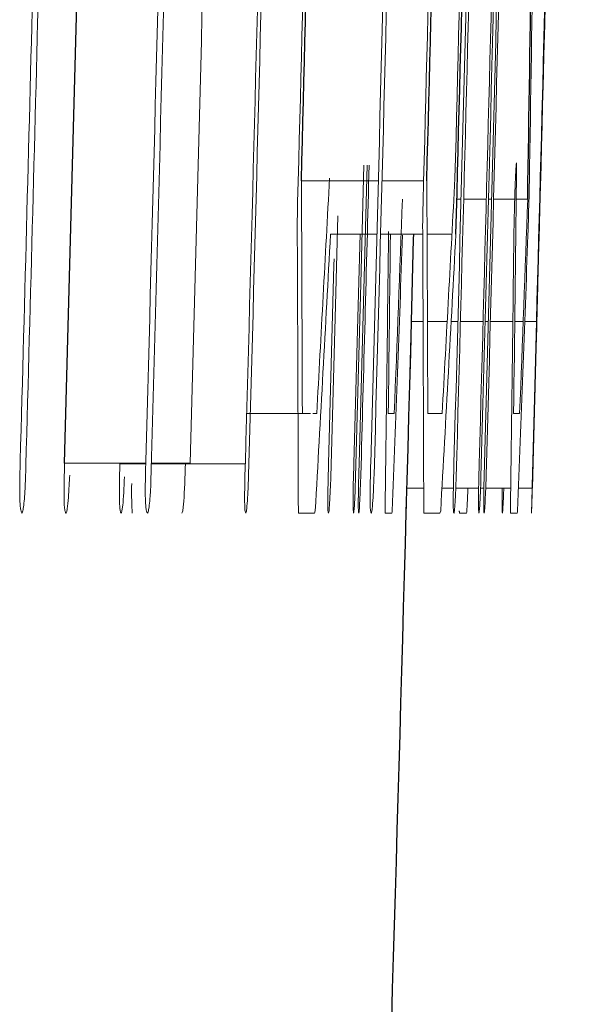
# Model space of a CAD drawing. Units: inches. Extents: x -54.8 to 43.3, y -21.2 to 30.
# Drawn here: x 20.1 to 20.2, y 4.5 to 4.6 of the extents above; entities that cross this region are included whole.
import ezdxf

# ---------------------------------------------------------------- set-up
doc = ezdxf.new("R2010")
doc.units = ezdxf.units.IN
doc.header["$MEASUREMENT"] = 0

msp = doc.modelspace()

# ---------------------------------------------------------------- linework, layer by layer
at = {"color": 144, "linetype": 'Continuous', "lineweight": 18}
for p, q in [((20.1327250012933, 4.599309243446634), (20.13997523027875, 4.599309243446634)), ((20.14032572604079, 4.599309243446634), (20.14424875623573, 4.599309243446634)), ((20.14737875821652, 4.597580943859083), (20.14777804475505, 4.597580943859083)), ((20.1480219687231, 4.597580943859083), (20.15015702504284, 4.597580943859083)), ((20.15035790703762, 4.597580943859083), (20.15065431609192, 4.597580943859083)), ((20.15084499179489, 4.597580943859083), (20.15283379077223, 4.597580943859083)), ((20.15297529848444, 4.597580943859083), (20.15405800150375, 4.597580943859083)), ((20.15416648472471, 4.597170838872207), (20.15414409263548, 4.596321335685105)), ((20.13547129566947, 4.594270810750722), (20.13984234483144, 4.594270810750722)), ((20.14019284274636, 4.594270810750722), (20.14415762443022, 4.594270810750722)), ((20.14457157848424, 4.594270810750722), (20.14691588921893, 4.594270810750722)), ((20.14327585463463, 4.592881099321218), (20.14309559558382, 4.58603941779984)), ((20.14267028778124, 4.570279669018438), (20.14310332325392, 4.58603941779984)), ((20.14309559558382, 4.58603941779984), (20.14419586075568, 4.58603941779984)), ((20.14460838648901, 4.58603941779984), (20.14646965429087, 4.58603941779984)), ((20.14684439491015, 4.58603941779984), (20.14747109814833, 4.58603941779984)), ((20.14771502557623, 4.58603941779984), (20.14985011216173, 4.58603941779984)), ((20.15005099700316, 4.58603941779984), (20.15034741026028, 4.58603941779984)), ((20.15053808866444, 4.58603941779984), (20.15265815869348, 4.58603941779984)), ((20.15283956333107, 4.58603941779984), (20.15362911625721, 4.58603941779984)), ((20.15377721891826, 4.58603941779984), (20.15489940572354, 4.58603941779984)), ((20.12757428380349, 4.577339333435386), (20.12919892857341, 4.577339333435386)), ((20.12919892857341, 4.577339333435386), (20.13359768097647, 4.577339333435386)), ((20.13379382848841, 4.577339333435386), (20.13417108970246, 4.577339333435386)), ((20.14091223235178, 4.577339333435386), (20.14148158195339, 4.577339333435386)), ((20.14464046729141, 4.577339333435386), (20.14599125024952, 4.577339333435386)), ((20.1527287133754, 4.577339333435386), (20.15329775231332, 4.577339333435385)), ((20.11040806342519, 4.572681712513002), (20.11805662808433, 4.572681712513002)), ((20.11561396315273, 4.572593832872956), (20.11805437703124, 4.572593832872956)), ((20.11859672138411, 4.572593832872956), (20.1274442645907, 4.572593832872956)), ((20.11859913960386, 4.572681712513002), (20.12224121285048, 4.572681712513002)), ((20.14267895636055, 4.570308962231787), (20.14425171132143, 4.570308962231787)), ((20.14597369038792, 4.570308962231787), (20.14705210766892, 4.570308962231787)), ((20.1472767220283, 4.570308962231787), (20.14943118280019, 4.570308962231787)), ((20.14961361448423, 4.570308962231787), (20.14992646549966, 4.570308962231787)), ((20.15009863381125, 4.570308962231787), (20.15245522471841, 4.570308962231787)), ((20.15318098897145, 4.570308962231787), (20.15447211806006, 4.570308962231787)), ((20.13396725668478, 4.567965505163921), (20.13245075349258, 4.567965505163921)), ((20.13396725668478, 4.567965505163921), (20.13403329496382, 4.568170557657358)), ((20.14125199459838, 4.567965505163921), (20.14061215334215, 4.567965505163921)), ((20.14578752852587, 4.56796550516392), (20.14427185341912, 4.56796550516392)), ((20.14578752852587, 4.56796550516392), (20.14585353074739, 4.568170557657358)), ((20.14763539677534, 4.56796550516392), (20.14829453098369, 4.56796550516392)), ((20.15306829022992, 4.56796550516392), (20.15242879810944, 4.56796550516392))]:
    msp.add_line(p, q, dxfattribs=at)
at = {"color": 7, "linetype": 'Continuous', "lineweight": 25}
msp.add_line((20.15489211712187, 4.58603941779984), (20.15447211808069, 4.570308962231787), dxfattribs=at)
at = {"color": 144, "linetype": 'Continuous', "lineweight": 18, "flags": 128}
for points in [[(20.13862401473175, 4.600774591495788), (20.13832866353201, 4.589608185270252), (20.1378344929052, 4.571392811125675)], [(20.13816573915332, 4.572652419299652), (20.13867171560763, 4.591351066385813), (20.13892069954507, 4.600778984084721)], [(20.1323320117339, 4.595149607151171), (20.13233732949352, 4.595416907493393), (20.13234264381121, 4.595684207901296), (20.13234795468696, 4.595951508374835), (20.13235326212077, 4.596218808913968), (20.13235856611265, 4.596486109518654), (20.13236386666257, 4.59675341018885), (20.13236916377056, 4.597020710924512), (20.1323744574366, 4.5972880117256)], [(20.14415317650419, 4.595149607151171), (20.14415849135982, 4.595416907493644), (20.14416380277541, 4.595684207901725), (20.14416911075093, 4.595951508375371), (20.14417441528639, 4.596218808914541), (20.14417971638179, 4.596486109519191), (20.14418501403713, 4.596753410189279), (20.1441903082524, 4.597020710924762), (20.1441955990276, 4.5972880117256)], [(20.13616132380066, 4.596004159635438), (20.13593587797634, 4.587532301298756), (20.13549639547906, 4.571363517912326)], [(20.15412089331505, 4.595442539284655), (20.15411539707789, 4.595285088122923), (20.15410989884846, 4.595127637001157), (20.15410439862677, 4.594970185919374), (20.1540988964128, 4.594812734877586), (20.15409339220658, 4.594655283875807), (20.15408788600808, 4.594497832914052), (20.15408237781732, 4.594340381992337), (20.1540768676343, 4.594182931110677)], [(20.13766816111767, 4.572652419299653), (20.13810232759936, 4.588660112988059), (20.13825169848628, 4.594270810750722)], [(20.14266912550872, 4.570543307938573), (20.14317102575761, 4.589344501164777), (20.14329953634502, 4.594270810750722)], [(20.14309037538636, 4.58603941779984), (20.14319734710534, 4.590100120654531), (20.14330347132843, 4.594160843497409), (20.14330633345424, 4.594270810750722)], [(20.13528780774118, 4.572652419299652), (20.13579385148089, 4.591351066011294), (20.13580980532172, 4.591950454231719)], [(20.14261749198999, 4.568609955857584), (20.14262396126259, 4.568851624615326), (20.14263042622584, 4.569093293445273), (20.14263688687973, 4.569334962347378), (20.14264334322425, 4.569576631321591), (20.14264979525942, 4.569818300367866), (20.14265624298522, 4.570059969486152), (20.14266268640165, 4.570301638676405), (20.14266912550872, 4.570543307938573)], [(20.15443304259325, 4.568609955857583), (20.15443950833639, 4.568851624615601), (20.15444596977252, 4.569093293445745), (20.15445242690165, 4.569334962347967), (20.15445887972377, 4.56957663132222), (20.15446532823886, 4.569818300368455), (20.15447177244695, 4.570059969486624), (20.15447821234802, 4.570301638676679), (20.15448464794209, 4.570543307938573)], [(20.13245075349258, 4.567965505163921), (20.13244875674161, 4.568071693096682), (20.13244675826968, 4.568177881019641), (20.13244475807678, 4.568284068932786), (20.13244275616292, 4.56839025683611), (20.13244075252809, 4.568496444729604), (20.1324387471723, 4.568602632613259), (20.13243674009556, 4.568708820487068), (20.13243473129784, 4.568815008351022)], [(20.14061215334215, 4.567965505163921), (20.14061290302464, 4.568071693049508), (20.14061365098682, 4.568177880938769), (20.14061439722868, 4.568284068831697), (20.14061514175024, 4.568390256728281), (20.14061588455148, 4.568496444628515), (20.1406166256324, 4.568602632532389), (20.14061736499301, 4.568708820439894), (20.14061810263332, 4.568815008351022)], [(20.14427185341912, 4.56796550516392), (20.14426985775855, 4.568071693096645), (20.14426786037796, 4.568177881019576), (20.14426586127734, 4.568284068932705), (20.1442638604567, 4.568390256836024), (20.14426185791604, 4.568496444729523), (20.14425985365535, 4.568602632613195), (20.14425784767463, 4.56870882048703), (20.1442558399739, 4.568815008351021)], [(20.15242879810944, 4.56796550516392), (20.15242954738285, 4.568071693049522), (20.15243029493689, 4.568177880938793), (20.15243104077155, 4.568284068831726), (20.15243178488683, 4.568390256728313), (20.15243252728274, 4.568496444628544), (20.15243326795927, 4.568602632532412), (20.15243400691644, 4.568708820439906), (20.15243474415422, 4.568815008351022)], [(20.14760285678422, 4.568170557657358), (20.14760693025024, 4.56814492611254), (20.14761100201137, 4.5681192945629), (20.1476150720676, 4.56809366300844), (20.14761914041894, 4.568068031449163), (20.14762320706538, 4.568042399885071), (20.14762727200693, 4.568016768316165), (20.14763133524359, 4.567991136742447), (20.14763539677534, 4.56796550516392)]]:
    msp.add_lwpolyline(points, dxfattribs=at)
at = {"color": 7, "linetype": 'Continuous', "lineweight": 25, "flags": 128}
msp.add_lwpolyline([(20.14309559558382, 4.58603941779984), (20.14330541976046, 4.593805527247043), (20.14331789217043, 4.594270810750722)], dxfattribs=at)
at = {"color": 144, "linetype": 'Continuous', "lineweight": 18}
for centre, radius, start, end in [((0.6365715137167087, 5.103435869088746), 19.52519579707494, 358.4815464197549, 358.8850620754253), ((-1.502625003255791, 5.167598044215771), 21.63304796616971, 358.4241474952854, 358.8209497321849), ((-1.502625003255791, 5.167598044215771), 21.64251499242449, 358.4900026274343, 358.8214655536898), ((-1.502625003255791, 5.167598044215771), 21.65005997751144, 358.4253085157664, 358.8213335517806), ((-1.502625003255791, 5.167598044215771), 21.65433203127263, 358.4908268424919, 358.8221087852695), ((-1.502625003255791, 5.167598044215771), 21.65790552283841, 358.4258790890955, 358.8217605822247), ((-1.502625003255791, 5.167598044215771), 21.65727457707945, 358.4970012833171, 358.8222688463662), ((-1.502625003255791, 5.167598044215771), 21.66078079794511, 358.4260880921586, 358.8219170050253), ((0.6357021866732188, 5.100723161323253), 19.52598165130943, 358.4440832529588, 358.885588857339), ((-1.502625003255791, 5.167598044215771), 21.66048449154314, 358.4227334115853, 358.8083379919561), ((-1.502625003255791, 5.167598044215771), 21.62886457567844, 358.4243860199682, 358.8038014418455), ((-1.502625003255791, 5.167598044215771), 21.6294072706055, 358.4193022165919, 358.803831459553), ((-1.502625003255791, 5.167598044215771), 21.65814936231109, 358.4224857881225, 358.7648030928369), ((-1.502625003255791, 5.167598044215771), 21.66028367911918, 358.4260519606784, 358.764924823004), ((9.37440869747099, 4.7749962657482), 10.78123687517132, 359.0650424089397, 359.5792772324991), ((-1.502625003255791, 5.167598044215771), 21.61703361494718, 358.4235234718631, 358.6716994262395), ((-1.502625003255791, 5.167598044215771), 21.61757660688267, 358.4184369274757, 358.6717535668491), ((-1.502625003255791, 5.167598044215771), 21.63825146687624, 358.4242937631236, 358.6057024405399), ((-1.502625003255791, 5.167598044215771), 21.63859117199608, 358.4215251413183, 358.6057243339956), ((-1.502625003255791, 5.167598044215771), 21.65041035250989, 358.4223870647863, 358.6064856335041), ((-1.502625003255791, 5.167598044215771), 21.66097140761437, 358.4231564423736, 358.6071651913203), ((0.7051079300971365, 5.112290518646016), 19.45692873143621, 358.4037073653097, 358.5829338590464), ((-1.502625003255791, 5.167598044215771), 21.64915799282286, 358.4222957800192, 358.4997268040595), ((9.343783331817468, 4.541884069659243), 10.789094493883, 0.1882864807032811, 0.3049593858670913), ((9.214118693377765, 5.182507236430618), 10.93680815088627, 356.8280247445548, 356.9445204626417), ((9.349709590372846, 4.54188407013427), 10.79498910203922, 0.1881836639034191, 0.3047928585788178), ((9.219990348654777, 5.182506288493057), 10.94274749526566, 356.8297531134417, 356.9461854141603), ((9.830942086766482, 4.713202566124632), 10.32268075565836, 359.2458727754927, 359.3679877558811), ((9.217605615707308, 4.997985324598717), 10.93197187957463, 357.7947993683206, 357.9009629811414), ((9.223466234878954, 4.997985011819028), 10.93792301061973, 357.7960014110421, 357.9021071804781), ((9.193801156273297, 4.539315760832779), 10.93867335165734, 0.1545145719193897, 0.2924538960423922), ((9.489599533992743, 4.715656417565898), 10.65203074296101, 359.2101356347961, 359.3483303066699), ((9.199645643332985, 4.539315761124182), 10.94464995155182, 0.1544301936422009, 0.2922941913651639), ((9.495598887487978, 4.715656444448998), 10.65784747889003, 359.2105666020099, 359.3486858393859), ((9.468329080150106, 5.168890238795641), 10.68260785263608, 356.7763613031707, 356.9165614030671), ((9.824707615775589, 4.713203195789764), 10.31709923768119, 359.2454612743407, 359.3394970344299), ((9.348411777403436, 4.987493019871942), 10.80101275403172, 357.7750746974801, 357.9131594579538), ((9.474340057443417, 5.168889254360802), 10.68840786850302, 356.7781177281532, 356.9182415176051), ((9.354343884725523, 4.98749270541385), 10.80689248029655, 357.7762874935434, 357.9142970194141), ((19.94526988813525, 4.596639576520918), 0.1980686457315111, 351.6761348199312, 351.7360777693029), ((19.95698356898535, 4.59663893601168), 0.1981700874050932, 351.6806131044878, 351.7405246894877)]:
    msp.add_arc(centre, radius, start, end, dxfattribs=at)
at = {"color": 7, "linetype": 'Continuous', "lineweight": 25}
for centre, radius, start, end in [((-1.502625003255791, 5.167598044215771), 21.62121929455687, 358.4232851504279, 358.8203045988626), ((-1.502625003255791, 5.167598044215771), 21.64281224749737, 358.4953761015309, 358.8124065802788), ((-1.502625003255791, 5.167598044215771), 21.65462912413194, 358.4961973596468, 358.8130547397689), ((-1.501621772435114, 5.171541782074988), 21.65660765263479, 358.4725627919079, 358.8027271893525), ((9.322018073411323, 4.770056167989179), 10.83341297591517, 359.0877740977246, 359.5984454928853), ((0.7061708641494336, 5.115103359206967), 19.45593475180265, 358.4417675925187, 358.624796932561), ((-1.502625003255791, 5.167598044215771), 21.65354330708661, 357.4455868318672, 358.4609972832419)]:
    msp.add_arc(centre, radius, start, end, dxfattribs=at)
at = {"color": 144, "linetype": 'Continuous', "lineweight": 18}
for points, knots in [([(20.15284778890692, 4.598049635272656), (20.15287423201611, 4.598829072064679), (20.15290119544311, 4.599575689364491), (20.15294906382941, 4.600593685355445), (20.15296807093909, 4.600827305702066), (20.15298479588868, 4.60097895660749)], [0, 0, 0, 0, 0.5, 0.5, 1, 1, 1, 1]), ([(20.15298479588868, 4.60097895660749), (20.15299317546793, 4.600958410445271), (20.15300044197739, 4.600886505665806), (20.15300258468612, 4.60065499079847), (20.15300462572018, 4.600434461651538), (20.15300359684064, 4.600114069303551), (20.15299923134151, 4.599715127340804), (20.15299789084293, 4.599592625625392), (20.15299636415921, 4.599465548606433), (20.15299483639112, 4.599338536659983)], [0, 0, 0, 0, 4.631247799329013e-05, 4.631247799329013e-05, 4.631247799329013e-05, 9.015429331586821e-05, 9.015429331586821e-05, 9.015429331586821e-05, 0.0001033817992863842, 0.0001033817992863842, 0.0001033817992863842, 0.0001033817992863842]), ([(20.15421019057984, 4.599074897739848), (20.15420757221425, 4.598934597522266), (20.15420495041354, 4.598794078657138), (20.15420197299009, 4.598644991277349), (20.15419897273653, 4.598494760733955), (20.15419551802595, 4.598332510066556), (20.15419152181878, 4.598161605174182), (20.15418407342405, 4.597843061354145), (20.15417516469139, 4.597502872589276), (20.15416648472472, 4.597170838872207)], [0, 0, 0, 0, 1.34784711524234e-05, 1.34784711524234e-05, 1.34784711524234e-05, 2.714676199159686e-05, 2.714676199159686e-05, 2.714676199159686e-05, 5.27392329147202e-05, 5.27392329147202e-05, 5.27392329147202e-05, 5.27392329147202e-05]), ([(20.1528061680747, 4.596584974605239), (20.15280946662995, 4.596709641196713), (20.15281276490068, 4.596834343143307), (20.15281611325621, 4.596958933469876), (20.15281946406739, 4.597083615169652), (20.15282287021491, 4.597208371793248), (20.1528263605324, 4.597332161264497), (20.15283323962451, 4.597576138832376), (20.15284053991713, 4.59781433672662), (20.15284778890692, 4.598049635272656)], [0, 0, 0, 0, 9.503096104003065e-06, 9.503096104003065e-06, 9.503096104003065e-06, 1.90187863472448e-05, 1.90187863472448e-05, 1.90187863472448e-05, 3.786338729806023e-05, 3.786338729806023e-05, 3.786338729806023e-05, 3.786338729806023e-05]), ([(20.1527577606915, 4.594505156457508), (20.15276142071853, 4.594674621451542), (20.15276507914762, 4.594844119962633), (20.15276883385948, 4.595014925641616), (20.15277259060086, 4.595185823645605), (20.15277644811714, 4.595358221006357), (20.15278048717013, 4.595532531204241), (20.15278850038498, 4.595878351144759), (20.15279735392414, 4.596232508971312), (20.1528061680747, 4.59658497460524)], [0, 0, 0, 0, 1.359107210416388e-05, 1.359107210416388e-05, 1.359107210416388e-05, 2.71954005282721e-05, 2.71954005282721e-05, 2.71954005282721e-05, 5.425136143270722e-05, 5.425136143270722e-05, 5.425136143270722e-05, 5.425136143270722e-05]), ([(20.15414409263548, 4.596321335685104), (20.15414230323671, 4.596204348781369), (20.15414079452274, 4.59609128547481), (20.15413735524905, 4.595932605001021), (20.15413683877407, 4.595908775988929), (20.15413625542691, 4.595883311658791), (20.15413560529447, 4.595857190226706), (20.15413511276084, 4.595837400899104), (20.15413457018755, 4.595816823212392), (20.15413401476894, 4.595797131039585), (20.15413345897052, 4.595777425400997), (20.15413288083187, 4.59575826078927), (20.15413232136942, 4.595740592624856), (20.15413134815278, 4.59570985785122), (20.15413040133204, 4.595682523103503), (20.15412950687671, 4.595657815888584), (20.15412636784622, 4.5955711075879), (20.15412363828795, 4.595507851988484), (20.15412089331505, 4.595442539284655)], [0, 0, 0, 0, 1.341416224084699e-05, 1.341416224084699e-05, 1.341416224084699e-05, 1.535822650541974e-05, 1.535822650541974e-05, 1.535822650541974e-05, 1.68308307932164e-05, 1.68308307932164e-05, 1.68308307932164e-05, 1.830241602520373e-05, 1.830241602520373e-05, 1.830241602520373e-05, 2.087094132278858e-05, 2.087094132278858e-05, 2.087094132278858e-05, 2.993114339076995e-05, 2.993114339076995e-05, 2.993114339076995e-05, 2.993114339076995e-05]), ([(20.10640836899255, 4.56796550516392), (20.10636004721263, 4.56800594159662), (20.10631100045395, 4.56804900385618), (20.10626921820302, 4.568270526821117), (20.1062492513148, 4.568376388142182), (20.10623077225483, 4.568523299441232), (20.10621567291094, 4.568724435894691), (20.10620281868044, 4.568895665476032), (20.1061920708454, 4.569108833375489), (20.1061856217021, 4.569366843461647), (20.10617911497748, 4.569627157197013), (20.10617787546894, 4.569946117912194), (20.1061792785517, 4.570272215618662), (20.1061818188148, 4.570862611273115), (20.10619190149458, 4.571502317341793), (20.10620723253379, 4.572137231321078), (20.10621325857264, 4.572386791462088), (20.10621985499743, 4.57263684060579), (20.10622644248522, 4.572886765006269)], [0, 0, 0, 0, 6.523468649547473e-05, 6.523468649547473e-05, 6.523468649547473e-05, 9.630487035800869e-05, 9.630487035800869e-05, 9.630487035800869e-05, 0.0001228046544630407, 0.0001228046544630407, 0.0001228046544630407, 0.0001496755983008045, 0.0001496755983008045, 0.0001496755983008045, 0.000198422006263094, 0.000198422006263094, 0.000198422006263094, 0.0002173581907876082, 0.0002173581907876082, 0.0002173581907876082, 0.0002173581907876082]), ([(20.11053370152949, 4.56796550516392), (20.11049678627947, 4.568001032490438), (20.11045925348045, 4.568038630578499), (20.11042798072583, 4.56822974772162), (20.1104109537429, 4.568333804699351), (20.11039557009882, 4.56848277913374), (20.1103836217062, 4.568684902754804), (20.11037363632216, 4.568853819365173), (20.110365892499, 4.569064448946341), (20.11036175806677, 4.569310542567757), (20.11035760406541, 4.569557801000367), (20.11035763348992, 4.569850552811824), (20.11035991219535, 4.570149872298327), (20.1103645137584, 4.570754310887208), (20.11037631617324, 4.57140248439085), (20.11039196271255, 4.572044896161231), (20.11039712849546, 4.572256991608177), (20.11040259834417, 4.572469375669591), (20.11040806342967, 4.572681712512916)], [0, 0, 0, 0, 5.313039226432968e-05, 5.313039226432968e-05, 5.313039226432968e-05, 8.198564265998551e-05, 8.198564265998551e-05, 8.198564265998551e-05, 0.0001061207661010156, 0.0001061207661010156, 0.0001061207661010156, 0.0001304257883616166, 0.0001304257883616166, 0.0001304257883616166, 0.0001795778333337322, 0.0001795778333337322, 0.0001795778333337322, 0.0001956610524006039, 0.0001956610524006039, 0.0001956610524006039, 0.0001956610524006039]), ([(20.11572044748696, 4.567965505163921), (20.11569061470263, 4.568010740276724), (20.11566072718188, 4.568055209072365), (20.11561029873574, 4.568404257645386), (20.11558995944362, 4.56870914359828), (20.11555421808436, 4.569957685623345), (20.11558184362725, 4.57133357148726), (20.11561396315049, 4.572593832872956)], [0, 0, 0, 0, 0.2499999999999898, 0.2499999999999898, 0.4999999999999796, 0.4999999999999796, 1, 1, 1, 1]), ([(20.11824370746846, 4.56796550516392), (20.11819541199221, 4.568005941720392), (20.11814639192352, 4.56804900421485), (20.11810463247907, 4.568270528784171), (20.11808467656215, 4.568376390487002), (20.11806620766585, 4.568523302180941), (20.1180511166436, 4.568724438855216), (20.11803826947953, 4.568895668862585), (20.11802752756845, 4.569108837169929), (20.11802108200611, 4.569366847566019), (20.11801457889566, 4.569627161564316), (20.11801334011672, 4.569946122175185), (20.11801474244917, 4.570272219631685), (20.11801728136214, 4.570862616766867), (20.11802735860434, 4.571502324426104), (20.11804268132287, 4.572137240007947), (20.1180487040062, 4.572386797256931), (20.11805529674098, 4.572636843499577), (20.11806188054646, 4.572886765006439)], [0, 0, 0, 0, 6.523477243494174e-05, 6.523477243494174e-05, 6.523477243494174e-05, 9.630488073855551e-05, 9.630488073855551e-05, 9.630488073855551e-05, 0.000122804637387504, 0.000122804637387504, 0.000122804637387504, 0.0001496755430054183, 0.0001496755430054183, 0.0001496755430054183, 0.0001984220491038473, 0.0001984220491038473, 0.0001984220491038473, 0.0002173580055822382, 0.0002173580055822382, 0.0002173580055822382, 0.0002173580055822382]), ([(20.12180121506387, 4.572652419299652), (20.12176042656887, 4.571370382620398), (20.121710620306, 4.570033722581582), (20.12157970551052, 4.568155184718166), (20.12151287661705, 4.567997186325472), (20.12145455613906, 4.567965505163916)], [0, 0, 0, 0, 0.5, 0.5, 1, 1, 1, 1]), ([(20.12748144569163, 4.56796550516392), (20.12745649448471, 4.568001031451281), (20.12743113683807, 4.568038663173637), (20.12741132415397, 4.568227908060671), (20.12740043414219, 4.568331926225928), (20.12739106276391, 4.568481194643411), (20.12738456927933, 4.568684721000698), (20.12737910426132, 4.568856011960611), (20.12737565362807, 4.56907116192157), (20.12737498841731, 4.569321263840073), (20.12737432127982, 4.569572090157312), (20.12737675371047, 4.569866230222459), (20.12738088940871, 4.570168385055235), (20.12738865671773, 4.570735866002564), (20.12740188025903, 4.571346515992203), (20.12741696885093, 4.571950167818176), (20.1274228135952, 4.572183999482058), (20.12742891502337, 4.572418240737539), (20.12743501076633, 4.572652419299565)], [0, 0, 0, 0, 5.292842781986333e-05, 5.292842781986333e-05, 5.292842781986333e-05, 8.195657425827117e-05, 8.195657425827117e-05, 8.195657425827117e-05, 0.0001064141670386358, 0.0001064141670386358, 0.0001064141670386358, 0.0001309654092736425, 0.0001309654092736425, 0.0001309654092736425, 0.0001771793147499388, 0.0001771793147499388, 0.0001771793147499388, 0.0001949442168174978, 0.0001949442168174978, 0.0001949442168174978, 0.0001949442168174978]), ([(20.13528097167688, 4.56796550516392), (20.13526389689141, 4.568001051008964), (20.13524654629429, 4.568038723635629), (20.13523433086058, 4.568228208459951), (20.13522762068596, 4.568332296148479), (20.13522234601805, 4.568481630285398), (20.13521952879403, 4.568685184785967), (20.13521715661507, 4.568856583190154), (20.13521655545081, 4.569071852425332), (20.1352181872983, 4.569322052763851), (20.13521982383078, 4.569572971422509), (20.13522398181951, 4.569867166293913), (20.1352293905252, 4.570169352009732), (20.13523955882468, 4.570737457400161), (20.13525389200588, 4.571348764822073), (20.1352694587753, 4.57195306010941), (20.13527545755848, 4.572185930290155), (20.13528163543277, 4.572419205474996), (20.13528780774139, 4.572652419299563)], [0, 0, 0, 0, 5.293937814659404e-05, 5.293937814659404e-05, 5.293937814659404e-05, 8.19554531554425e-05, 8.19554531554425e-05, 8.19554531554425e-05, 0.0001064149148849334, 0.0001064149148849334, 0.0001064149148849334, 0.000130966888774179, 0.000130966888774179, 0.000130966888774179, 0.0001772292647456189, 0.0001772292647456189, 0.0001772292647456189, 0.0001949210093256587, 0.0001949210093256587, 0.0001949210093256587, 0.0001949210093256587]), ([(20.13763980556737, 4.56796550516392), (20.13761547241661, 4.568059130159978), (20.13759278433255, 4.568278908952039), (20.13760110741316, 4.570014205336818), (20.13763451432202, 4.571384501536758), (20.1376681611312, 4.572652419299576)], [0, 0, 0, 0, 0.5, 0.5, 1, 1, 1, 1]), ([(20.13813228041843, 4.56796550516392), (20.13811914506871, 4.568001058788268), (20.13810579949731, 4.568038748211621), (20.13809738237194, 4.5682283267535), (20.13809275957502, 4.568332445803795), (20.13808953060034, 4.568481812956711), (20.13808854899193, 4.568685389513344), (20.13808772230576, 4.568856836620111), (20.138088544603, 4.569072160730101), (20.13809132365795, 4.56932240918964), (20.1380941106621, 4.569573373458129), (20.13809913010613, 4.569867600390198), (20.13810517474754, 4.57016980862128), (20.13811654328283, 4.570738190550266), (20.13813142943449, 4.571349791504046), (20.13814723408609, 4.571954375023313), (20.13815331020657, 4.572186808005719), (20.13815952743396, 4.572419644035419), (20.13816573915226, 4.572652419299561)], [0, 0, 0, 0, 5.294443148690553e-05, 5.294443148690553e-05, 5.294443148690553e-05, 8.195741767786346e-05, 8.195741767786346e-05, 8.195741767786346e-05, 0.0001064185987029976, 0.0001064185987029976, 0.0001064185987029976, 0.0001309718194333719, 0.0001309718194333719, 0.0001309718194333719, 0.0001772560362541854, 0.0001772560362541854, 0.0001772560362541854, 0.0001949145636718277, 0.0001949145636718277, 0.0001949145636718277, 0.0001949145636718277]), ([(20.13930525992151, 4.56796550516392), (20.13928032231453, 4.568001031496665), (20.13925497848261, 4.568038663316656), (20.13923517661613, 4.568227908744533), (20.13922429255945, 4.568331927118864), (20.13921492631465, 4.568481195777063), (20.13920843639107, 4.568684722356323), (20.13920297436602, 4.568856013629734), (20.13919952562916, 4.569071163950824), (20.13919886079869, 4.569321266217921), (20.13919819404263, 4.569572092870883), (20.13920062516659, 4.569866233225975), (20.13920475861903, 4.570168388300003), (20.13921252172652, 4.570735870895733), (20.13922573810604, 4.571346522659154), (20.13924081851343, 4.571950176235792), (20.13924666000046, 4.572184005100219), (20.13925275801674, 4.572418243544871), (20.13925885035631, 4.572652419299652)], [0, 0, 0, 0, 5.29284581304192e-05, 5.29284581304192e-05, 5.29284581304192e-05, 8.195659534963797e-05, 8.195659534963797e-05, 8.195659534963797e-05, 0.000106414198530427, 0.000106414198530427, 0.000106414198530427, 0.000130965448648329, 0.000130965448648329, 0.000130965448648329, 0.0001771794687868183, 0.0001771794687868183, 0.0001771794687868183, 0.0001949441512095586, 0.0001949441512095586, 0.0001949441512095586, 0.0001949441512095586]), ([(20.14710052626212, 4.56796550516392), (20.14708346078703, 4.568001051032947), (20.14706611965082, 4.56803872371272), (20.14705391088613, 4.568228208815424), (20.1470472043762, 4.568332296637214), (20.14704193258934, 4.568481630943343), (20.14703911690962, 4.568685185635712), (20.14703674603053, 4.568856584236221), (20.14703614519523, 4.569071853701397), (20.14703777616128, 4.569322054281176), (20.14703941180976, 4.56957297317483), (20.14704356754108, 4.569867168276291), (20.1470489733025, 4.570169354199737), (20.1470591360771, 4.57073746055701), (20.14707346147442, 4.57134876903508), (20.14708901977881, 4.571953065370804), (20.14709501524447, 4.572185933801328), (20.14710118969833, 4.572419207229538), (20.14710735859081, 4.572652419299652)], [0, 0, 0, 0, 5.293939641053962e-05, 5.293939641053962e-05, 5.293939641053962e-05, 8.195547547900927e-05, 8.195547547900927e-05, 8.195547547900927e-05, 0.000106414945581653, 0.000106414945581653, 0.000106414945581653, 0.0001309669265638963, 0.0001309669265638963, 0.0001309669265638963, 0.0001772293642712957, 0.0001772293642712957, 0.0001772293642712957, 0.0001949209690720103, 0.0001949209690720103, 0.0001949209690720103, 0.0001949209690720103]), ([(20.14945807249983, 4.56796550516392), (20.14943375262978, 4.568059130163645), (20.14941107693044, 4.568278908937829), (20.14941939546036, 4.570014204990451), (20.14945278411705, 4.571384501217342), (20.14948641256945, 4.572652419299652)], [0, 0, 0, 0, 0.5, 0.5, 1, 1, 1, 1]), ([(20.14995027855149, 4.56796550516392), (20.14993715036535, 4.568001058803755), (20.14992381207381, 4.568038748261923), (20.14991539954367, 4.568228326979868), (20.1499107792704, 4.568332446129231), (20.14990755204969, 4.568481813415368), (20.14990657098136, 4.568685390139825), (20.14990574475003, 4.568856837389808), (20.14990656661038, 4.569072161669943), (20.14990934415521, 4.569322410318279), (20.14991212964486, 4.569573374772032), (20.14991714635735, 4.569867601899181), (20.14992318770618, 4.570169810313346), (20.14993455005534, 4.570738192907275), (20.14994942810434, 4.571349794596952), (20.14996522415266, 4.571954378849949), (20.14997129692496, 4.572186810559208), (20.14997751072716, 4.572419645311406), (20.14998371902109, 4.572652419299652)], [0, 0, 0, 0, 5.294444422482021e-05, 5.294444422482021e-05, 5.294444422482021e-05, 8.195743786069127e-05, 8.195743786069127e-05, 8.195743786069127e-05, 0.000106418625387312, 0.000106418625387312, 0.000106418625387312, 0.0001309718518551524, 0.0001309718518551524, 0.0001309718518551524, 0.0001772561065635472, 0.0001772561065635472, 0.0001772561065635472, 0.0001949145304637738, 0.0001949145304637738, 0.0001949145304637738, 0.0001949145304637738]), ([(20.11088750602902, 4.571539277192416), (20.1108718833663, 4.571210583981839), (20.11085623383273, 4.570881064708059), (20.11083949361462, 4.570563047985861), (20.11081756741806, 4.570146512364297), (20.11079277711504, 4.569748529910305), (20.11076629996288, 4.569420544296551), (20.11073407967073, 4.569021415559795), (20.1107000033358, 4.568697656421674), (20.11066630435494, 4.568375610150678)], [0, 0, 0, 0, 2.671090462216916e-05, 2.671090462216916e-05, 2.671090462216916e-05, 6.209170304520602e-05, 6.209170304520602e-05, 6.209170304520602e-05, 0.0001047517044043975, 0.0001047517044043975, 0.0001047517044043975, 0.0001047517044043975]), ([(20.11604858659352, 4.571392811125675), (20.11600559637369, 4.570368431889233), (20.11595471662683, 4.569321195349263), (20.11583306567891, 4.568120502827318), (20.11577500097727, 4.568019122628225), (20.11572044749065, 4.567965505163909)], [0, 0, 0, 0, 0.5, 0.5, 1, 1, 1, 1]), ([(20.12775506402202, 4.571539277192416), (20.12774150978223, 4.571210503052098), (20.1277279273153, 4.57088090180543), (20.12771369298113, 4.570562790857538), (20.12769506220299, 4.570146427547495), (20.12767462362314, 4.569748550107416), (20.12765362829496, 4.56942059007525), (20.127628077851, 4.569021476313138), (20.12760189905055, 4.568697680543944), (20.12757598751178, 4.568375610150702)], [0, 0, 0, 0, 2.671090954943519e-05, 2.671090954943519e-05, 2.671090954943519e-05, 6.206644679859626e-05, 6.206644679859626e-05, 6.206644679859626e-05, 0.0001046979947839458, 0.0001046979947839458, 0.0001046979947839458, 0.0001046979947839458]), ([(20.13549639547906, 4.571363517912326), (20.1354826806308, 4.570949310970327), (20.13546793533688, 4.570524782763684), (20.13545214602869, 4.570171047009426), (20.13543104026022, 4.569698203941399), (20.13540892449131, 4.569273152911604), (20.13538784207671, 4.568939036820524), (20.13537536921218, 4.568741365689473), (20.13536316414886, 4.568572895812729), (20.13535099496636, 4.568404903364076)], [0, 0, 0, 0, 3.230200227168567e-05, 3.230200227168567e-05, 3.230200227168567e-05, 7.501640986998026e-05, 7.501640986998026e-05, 7.501640986998026e-05, 9.994062239971732e-05, 9.994062239971732e-05, 9.994062239971732e-05, 9.994062239971732e-05]), ([(20.1378344929052, 4.571392811125675), (20.13779999256924, 4.570369012007706), (20.13776170901106, 4.569321960633601), (20.13769061688518, 4.568120581270358), (20.13766410060245, 4.56801913202184), (20.1376398055705, 4.567965505163914)], [0, 0, 0, 0, 0.5, 0.5, 1, 1, 1, 1]), ([(20.13832589415879, 4.571539277192416), (20.13831440319501, 4.571210433732796), (20.13830288258266, 4.570880762055042), (20.1382911494953, 4.570562572335582), (20.13827580355941, 4.570146405738835), (20.13825970435034, 4.569748665468166), (20.13824417888984, 4.569420767630352), (20.13822527865791, 4.569021594595863), (20.13820697927963, 4.568697734561609), (20.13818883721816, 4.568375610150727)], [0, 0, 0, 0, 2.671091690006552e-05, 2.671091690006552e-05, 2.671091690006552e-05, 6.204085079023554e-05, 6.204085079023554e-05, 6.204085079023554e-05, 0.0001046563673540576, 0.0001046563673540576, 0.0001046563673540576, 0.0001046563673540576]), ([(20.13957872876564, 4.571539277192416), (20.13956518191977, 4.571210502783164), (20.13955160686199, 4.570880901262729), (20.13953738029048, 4.570562790048369), (20.1395187597182, 4.570146427409288), (20.13949833233086, 4.569748550527469), (20.13947734850126, 4.569420590843753), (20.13945181200181, 4.569021476742908), (20.13942564748641, 4.568697680750076), (20.13939975008741, 4.568375610150796)], [0, 0, 0, 0, 2.671090958622385e-05, 2.671090958622385e-05, 2.671090958622385e-05, 6.206635974120593e-05, 6.206635974120593e-05, 6.206635974120593e-05, 0.0001046978859810431, 0.0001046978859810431, 0.0001046978859810431, 0.0001046978859810431]), ([(20.14731583245598, 4.571363517912326), (20.14730212508685, 4.570949310720411), (20.14728738782811, 4.570524782222002), (20.14727160712663, 4.570171046254519), (20.14725051288699, 4.569698203442183), (20.14722840920039, 4.569273152563038), (20.14720733830329, 4.56893903662345), (20.1471948722522, 4.568741365572673), (20.14718267385381, 4.568572895754844), (20.14717051131917, 4.568404903364145)], [0, 0, 0, 0, 3.2302003307718e-05, 3.2302003307718e-05, 3.2302003307718e-05, 7.501636059870059e-05, 7.501636059870059e-05, 7.501636059870059e-05, 9.994054459383626e-05, 9.994054459383626e-05, 9.994054459383626e-05, 9.994054459383626e-05]), ([(20.14965265357323, 4.571392811125675), (20.149618172067, 4.570369011975006), (20.14957990938793, 4.569321960433066), (20.14950885606023, 4.56812058111191), (20.14948235426546, 4.568019132009772), (20.14945807249983, 4.56796550516392)], [0, 0, 0, 0, 0.5, 0.5, 1, 1, 1, 1]), ([(20.15014378661822, 4.571539277192416), (20.15013230191936, 4.571210433539634), (20.15012078758931, 4.570880761665052), (20.15010906089837, 4.570562571765159), (20.15009372335397, 4.570146405623905), (20.1500776329403, 4.569748665761338), (20.15006211596918, 4.569420768203766), (20.1500432260429, 4.569021594895895), (20.15002493664612, 4.568697734708421), (20.15000680447828, 4.568375610150796)], [0, 0, 0, 0, 2.671091692812679e-05, 2.671091692812679e-05, 2.671091692812679e-05, 6.204079177642305e-05, 6.204079177642305e-05, 6.204079177642305e-05, 0.000104656304052497, 0.000104656304052497, 0.000104656304052497, 0.000104656304052497]), ([(20.10671634575903, 4.57095341292545), (20.10669318933174, 4.570469684267602), (20.10666885924296, 4.569972509432522), (20.10663947223168, 4.569568669214251), (20.10661460701532, 4.569226968103338), (20.10658695109732, 4.568937650298742), (20.10655935489264, 4.568706677046238), (20.10653190596005, 4.568476936423972), (20.10650370048517, 4.568305080640814), (20.10647647764448, 4.568190405432349), (20.10645348566931, 4.568093552588291), (20.10643090107484, 4.568029514071176), (20.10640836899687, 4.567965505163878)], [0, 0, 0, 0, 3.910392173739512e-05, 3.910392173739512e-05, 3.910392173739512e-05, 7.199159486460532e-05, 7.199159486460532e-05, 7.199159486460532e-05, 0.0001046458829477088, 0.0001046458829477088, 0.0001046458829477088, 0.0001320030627183633, 0.0001320030627183633, 0.0001320030627183633, 0.0001320030627183633]), ([(20.11679039903672, 4.56796550516392), (20.11677919915601, 4.568111057745267), (20.11676794691306, 4.568257090746695), (20.11675844247881, 4.568434527382239), (20.11674397840455, 4.568704554677204), (20.11673341835605, 4.56905275564137), (20.11672864386512, 4.569461007031181), (20.11672422740521, 4.569838644337861), (20.11672725829202, 4.570296523687589), (20.11673116787629, 4.570748360432011)], [0, 0, 0, 0, 2.622381001894077e-05, 2.622381001894077e-05, 2.622381001894077e-05, 6.661844106017318e-05, 6.661844106017318e-05, 6.661844106017318e-05, 0.0001040727602527144, 0.0001040727602527144, 0.0001040727602527144, 0.0001040727602527144]), ([(20.1185515156498, 4.57095341292545), (20.11852837187141, 4.570469683710615), (20.11850405505855, 4.569972508208814), (20.11847468406921, 4.569568667477154), (20.11844983249944, 4.569226967168784), (20.11842219175992, 4.568937649856435), (20.11839461069897, 4.568706676938378), (20.11836717682828, 4.568476936640126), (20.11833898683186, 4.568305080990744), (20.11831177892902, 4.568190405832376), (20.11828879950581, 4.568093552759516), (20.11826622724253, 4.568029514157129), (20.11824370746846, 4.56796550516392)], [0, 0, 0, 0, 3.91039231911425e-05, 3.91039231911425e-05, 3.91039231911425e-05, 7.199147364702759e-05, 7.199147364702759e-05, 7.199147364702759e-05, 0.0001046456416398785, 0.0001046456416398785, 0.0001046456416398785, 0.0001320027971426464, 0.0001320027971426464, 0.0001320027971426464, 0.0001320027971426464]), ([(20.14267028778124, 4.570279669018438), (20.14266244472609, 4.57000084154573), (20.14265455217219, 4.569720517871954), (20.14264731795502, 4.569465316011194), (20.14263598370612, 4.569065477114556), (20.14262608237041, 4.568720628201191), (20.14261818188719, 4.56844997209947), (20.14261125866, 4.568212795001823), (20.14260715139835, 4.568079878512191), (20.14260355029494, 4.567965505163905)], [0, 0, 0, 0, 2.506623958659226e-05, 2.506623958659226e-05, 2.506623958659226e-05, 6.478894803473969e-05, 6.478894803473969e-05, 6.478894803473969e-05, 9.974471998265786e-05, 9.974471998265786e-05, 9.974471998265786e-05, 9.974471998265786e-05]), ([(20.14829453098368, 4.567965505163921), (20.14831022256911, 4.568122119618497), (20.14833841601461, 4.568403512541445), (20.14838487809535, 4.569320934319911), (20.14841045621868, 4.569996759831078), (20.14842227221463, 4.570308962231787)], [0, 0, 0, 0, 0.4030988191245362, 0.7242572549036671, 1, 1, 1, 1]), ([(20.15166428401339, 4.570308962231787), (20.15165973992637, 4.570103618388759), (20.15164689771664, 4.569523288679973), (20.15163841155288, 4.568786559118336), (20.15164052868859, 4.568068805454094), (20.15165711390019, 4.568006267643893), (20.15166792423002, 4.56796550516392)], [0, 0, 0, 0, 0.123893611875813, 0.3501402459429005, 0.5764179282107733, 1, 1, 1, 1]), ([(20.15166792423002, 4.56796550516392), (20.15168135929719, 4.568024323021346), (20.15170222508074, 4.5681156720757), (20.15174448769161, 4.568865347009514), (20.15177603741417, 4.569567685447547), (20.15179450277538, 4.57013338331465), (20.15180023397628, 4.570308962231787)], [0, 0, 0, 0, 0.4237184424450565, 0.6580701970924409, 0.8938732704816356, 1, 1, 1, 1]), ([(20.15448580958402, 4.570279669018438), (20.15447797080538, 4.570000841458901), (20.15447008255077, 4.569720517696257), (20.15446285227889, 4.569465315783226), (20.15445152421217, 4.569065476836006), (20.15444162827688, 4.568720627908493), (20.15443373210508, 4.568449971849319), (20.15442681265831, 4.568212794867716), (20.15442270763597, 4.568079878469389), (20.15441910849858, 4.56796550516392)], [0, 0, 0, 0, 2.50662396205636e-05, 2.50662396205636e-05, 2.50662396205636e-05, 6.478894491919259e-05, 6.478894491919259e-05, 6.478894491919259e-05, 9.974470161021082e-05, 9.974470161021082e-05, 9.974470161021082e-05, 9.974470161021082e-05]), ([(20.14260355028555, 4.56796550516392), (20.14260346953112, 4.567973721632111), (20.14260338107093, 4.56798190701044), (20.14260358319251, 4.5680008033342), (20.14260378552221, 4.568019719115203), (20.14260428100116, 4.568049463890356), (20.14260538098424, 4.568101130858821), (20.14260754467777, 4.568202761044995), (20.1426125291343, 4.568406402551113), (20.14261749198935, 4.568609955857583)], [0, 0, 0, 0, 2.373739473554127e-05, 2.373739473554127e-05, 2.373739473554127e-05, 4.751899462640317e-05, 4.751899462640317e-05, 4.751899462640317e-05, 9.452027299637351e-05, 9.452027299637351e-05, 9.452027299637351e-05, 9.452027299637351e-05]), ([(20.15441910849857, 4.56796550516392), (20.1544190277882, 4.567973721632111), (20.15441893936991, 4.567981907010435), (20.15441914138122, 4.568000803334197), (20.15441934360054, 4.568019719115187), (20.15441983880736, 4.568049463890171), (20.15442093819033, 4.568101130858989), (20.15442310070337, 4.568202761043493), (20.15442808244576, 4.568406402548762), (20.15443304259325, 4.568609955857583)], [0, 0, 0, 0, 2.373739473438985e-05, 2.373739473438985e-05, 2.373739473438985e-05, 4.751899458802693e-05, 4.751899458802693e-05, 4.751899458802693e-05, 9.45202716242886e-05, 9.45202716242886e-05, 9.45202716242886e-05, 9.45202716242886e-05]), ([(20.11066630435051, 4.568375610150796), (20.11065466780879, 4.568306548394367), (20.11064301711514, 4.568237374637226), (20.11063145667604, 4.568178047306754), (20.1106198680135, 4.568118575135695), (20.11060834899376, 4.568070572761495), (20.11059716721966, 4.568039595090883), (20.11057524913438, 4.567978873847585), (20.11055441475547, 4.567972397168632), (20.11053370153354, 4.567965505163916)], [0, 0, 0, 0, 1.462565895316052e-05, 1.462565895316052e-05, 1.462565895316052e-05, 2.931564363240641e-05, 2.931564363240641e-05, 2.931564363240641e-05, 5.815038232214427e-05, 5.815038232214427e-05, 5.815038232214427e-05, 5.815038232214427e-05]), ([(20.1275759875091, 4.568375610150796), (20.12756739967839, 4.568306490354705), (20.12755880031728, 4.568237257926853), (20.12755034797663, 4.568177897106435), (20.12754187490247, 4.568118390674601), (20.12753354893656, 4.568070392256697), (20.12752560223262, 4.568039436695151), (20.12751005170821, 4.567978861239042), (20.12749571060948, 4.567972391070312), (20.12748144569418, 4.567965505163917)], [0, 0, 0, 0, 1.462567108019458e-05, 1.462567108019458e-05, 1.462567108019458e-05, 2.931597041159714e-05, 2.931597041159714e-05, 2.931597041159714e-05, 5.810209332866577e-05, 5.810209332866577e-05, 5.810209332866577e-05, 5.810209332866577e-05]), ([(20.13535099496265, 4.568404903364145), (20.13534428451057, 4.568328878880949), (20.13533756219622, 4.568252697678415), (20.13533103671832, 4.568187545694122), (20.13531833679389, 4.568060746509294), (20.13530676801505, 4.567998785009145), (20.13529646443236, 4.567979437156081), (20.13529116080958, 4.567969478123646), (20.13528606664953, 4.567967510992777), (20.13528097168022, 4.567965505163919)], [0, 0, 0, 0, 1.472794795717053e-05, 1.472794795717053e-05, 1.472794795717053e-05, 4.373127042257582e-05, 4.373127042257582e-05, 4.373127042257582e-05, 5.853193654306509e-05, 5.853193654306509e-05, 5.853193654306509e-05, 5.853193654306509e-05]), ([(20.1381888372139, 4.568375610150796), (20.13818329824019, 4.568306449839531), (20.13817775038628, 4.568237176493064), (20.13817240648023, 4.568177792727097), (20.13816704942213, 4.56811826280993), (20.13816191722207, 4.568070267967594), (20.13815720590774, 4.568039328217062), (20.13814799691858, 4.567978851711492), (20.13814012288917, 4.567972386840415), (20.13813228042216, 4.567965505163918)], [0, 0, 0, 0, 1.462567980365792e-05, 1.462567980365792e-05, 1.462567980365792e-05, 2.931619956505314e-05, 2.931619956505314e-05, 2.931619956505314e-05, 5.807003833938429e-05, 5.807003833938429e-05, 5.807003833938429e-05, 5.807003833938429e-05]), ([(20.13939975008741, 4.568375610150796), (20.13939116693911, 4.568306490279049), (20.13938257226147, 4.568237257775073), (20.13937412452999, 4.568177896913326), (20.13936565607621, 4.568118390439309), (20.13935733465549, 4.56807039203082), (20.13934939228689, 4.568039436499791), (20.13933385027592, 4.567978861219619), (20.13931951702735, 4.567972391062597), (20.13930525992151, 4.56796550516392)], [0, 0, 0, 0, 1.462567109706912e-05, 1.462567109706912e-05, 1.462567109706912e-05, 2.931597077635802e-05, 2.931597077635802e-05, 2.931597077635802e-05, 5.810203841729623e-05, 5.810203841729623e-05, 5.810203841729623e-05, 5.810203841729623e-05]), ([(20.14717051131917, 4.568404903364145), (20.14716380452619, 4.568328878830853), (20.14715708586855, 4.568252697577963), (20.14715056394939, 4.568187545567527), (20.14713787096468, 4.568060746468617), (20.14712630851733, 4.567998785024581), (20.14711601056632, 4.567979437169942), (20.14711070983626, 4.56796947812521), (20.14710561845217, 4.567967510993688), (20.14710052626212, 4.56796550516392)], [0, 0, 0, 0, 1.472794797264863e-05, 1.472794797264863e-05, 1.472794797264863e-05, 4.373123908144598e-05, 4.373123908144598e-05, 4.373123908144598e-05, 5.853190636047025e-05, 5.853190636047025e-05, 5.853190636047025e-05, 5.853190636047025e-05]), ([(20.15000680447829, 4.568375610150796), (20.15000126852522, 4.568306449808087), (20.14999572369587, 4.568237176430077), (20.14999038270444, 4.568177792647859), (20.14998502856812, 4.568118262714148), (20.14997989916458, 4.568070267877459), (20.14997519042069, 4.56803932814021), (20.14996598646223, 4.567978851702484), (20.14995811673454, 4.567972386837315), (20.14995027855149, 4.56796550516392)], [0, 0, 0, 0, 1.4625679807248e-05, 1.4625679807248e-05, 1.4625679807248e-05, 2.931619967901356e-05, 2.931619967901356e-05, 2.931619967901356e-05, 5.807001844273485e-05, 5.807001844273485e-05, 5.807001844273485e-05, 5.807001844273485e-05])]:
    msp.add_open_spline(points, degree=3, knots=knots, dxfattribs=at)

doc.saveas('drawing.dxf')
